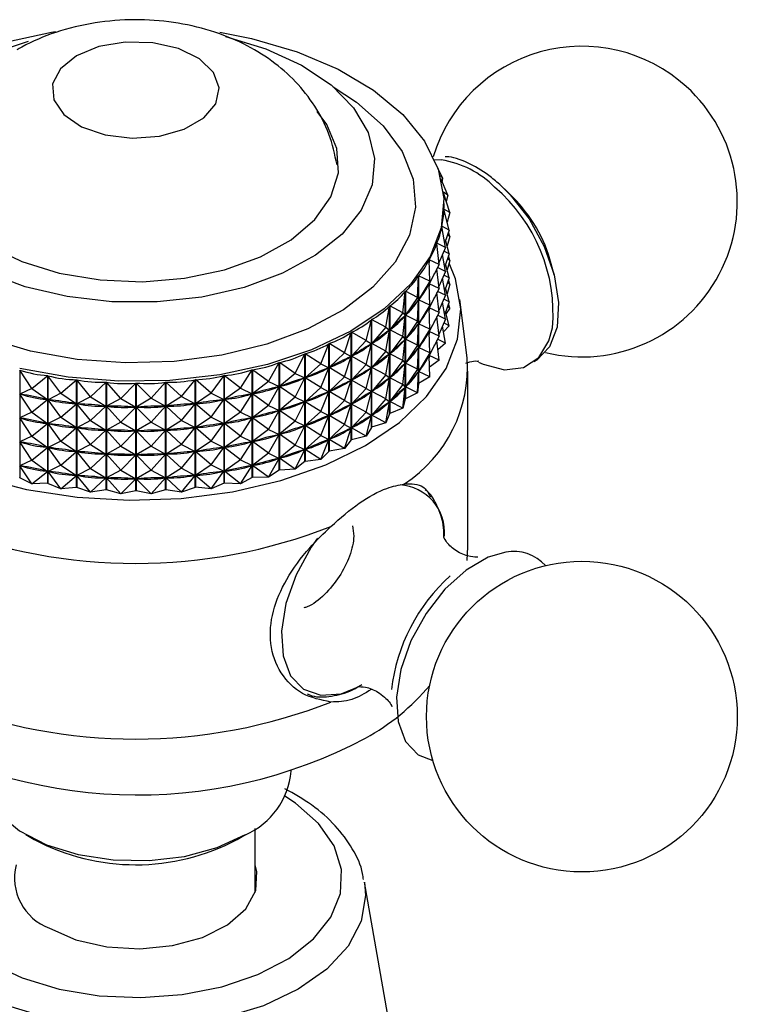
# Model space of a CAD drawing. Units: millimetres. Extents: x 3 to 2496, y 5 to 2495.
# Drawn here: x 424 to 454, y 2361 to 2402 of the extents above; entities that cross this region are included whole.
import ezdxf

# ---------------------------------------------------------------- set-up
doc = ezdxf.new("R2010")
doc.units = ezdxf.units.MM

msp = doc.modelspace()

# ---------------------------------------------------------------- linework, layer by layer
at = {"color": 7, "linetype": 'Continuous', "lineweight": 25}
for p, q in [((441.589, 2396.136), (441.282, 2396.146)), ((441.641, 2395.391), (441.446, 2395.798)), ((441.641, 2395.391), (441.544, 2395.487)), ((441.857, 2394.668), (441.575, 2395.368)), ((441.641, 2395.391), (441.622, 2395.252)), ((441.857, 2394.668), (441.678, 2394.794)), ((441.95, 2393.937), (441.682, 2394.757)), ((441.857, 2394.668), (441.799, 2394.399)), ((444.579, 2394.586), (444.233, 2394.926)), ((441.704, 2394.228), (441.704, 2394.316)), ((441.701, 2394.081), (441.701, 2394.073)), ((441.95, 2393.937), (441.701, 2394.081)), ((441.921, 2393.203), (441.701, 2394.074)), ((441.95, 2393.937), (441.836, 2393.54)), ((441.769, 2392.475), (441.611, 2393.357)), ((441.613, 2393.363), (441.613, 2393.349)), ((441.921, 2393.203), (441.613, 2393.363)), ((441.921, 2393.203), (441.732, 2392.683)), ((441.95, 2392.936), (441.836, 2392.54)), ((441.95, 2392.936), (441.846, 2392.997)), ((441.95, 2392.936), (441.89, 2393.119)), ((441.497, 2391.758), (441.403, 2392.647)), ((441.405, 2392.653), (441.405, 2392.625)), ((441.769, 2392.475), (441.405, 2392.653)), ((441.921, 2392.203), (441.772, 2392.793)), ((441.769, 2392.475), (441.488, 2391.835)), ((441.769, 2391.475), (441.642, 2392.185)), ((441.921, 2392.203), (441.7, 2392.317)), ((441.921, 2392.203), (441.732, 2391.682)), ((441.95, 2391.936), (441.89, 2392.119)), ((441.105, 2391.061), (441.076, 2391.953)), ((441.079, 2391.959), (441.079, 2391.852)), ((441.497, 2391.758), (441.079, 2391.959)), ((441.497, 2391.758), (441.083, 2390.957)), ((441.921, 2391.203), (441.772, 2391.792)), ((441.95, 2391.936), (441.836, 2391.539)), ((441.95, 2391.936), (441.846, 2391.996)), ((446.312, 2391.325), (446.19, 2391.795)), ((440.599, 2390.388), (440.635, 2391.28)), ((440.635, 2386.774), (440.635, 2391.28)), ((440.639, 2391.285), (440.639, 2386.78)), ((441.105, 2391.061), (440.639, 2391.285)), ((441.497, 2390.758), (441.409, 2391.588)), ((441.769, 2391.475), (441.435, 2391.638)), ((441.769, 2391.475), (441.488, 2390.835)), ((441.921, 2391.203), (441.7, 2391.317)), ((441.105, 2391.061), (440.643, 2390.283)), ((441.076, 2390.945), (441.061, 2390.921)), ((441.105, 2391.061), (441.076, 2390.945)), ((441.105, 2390.06), (441.076, 2390.945)), ((441.079, 2390.957), (441.079, 2390.852)), ((441.497, 2390.758), (441.083, 2390.957)), ((441.769, 2390.474), (441.642, 2391.185)), ((441.921, 2391.203), (441.732, 2390.682)), ((441.95, 2390.936), (441.836, 2390.539)), ((441.95, 2390.936), (441.846, 2390.996)), ((441.95, 2390.936), (441.89, 2391.118)), ((439.983, 2389.746), (440.083, 2390.634)), ((440.083, 2386.129), (440.083, 2390.634)), ((440.089, 2390.64), (440.089, 2386.134)), ((440.599, 2390.388), (440.089, 2390.64)), ((441.497, 2390.758), (441.083, 2389.956)), ((441.497, 2389.758), (441.409, 2390.588)), ((441.769, 2390.474), (441.435, 2390.638)), ((441.769, 2390.474), (441.488, 2389.834)), ((441.921, 2390.202), (441.772, 2390.792)), ((439.263, 2389.142), (439.427, 2390.023)), ((439.427, 2385.517), (439.427, 2390.023)), ((439.433, 2390.028), (439.433, 2385.522)), ((439.983, 2389.746), (439.433, 2390.028)), ((440.599, 2390.388), (440.093, 2389.637)), ((440.599, 2390.388), (440.635, 2390.272)), ((440.599, 2389.387), (440.635, 2390.272)), ((440.635, 2390.272), (440.615, 2390.249)), ((440.659, 2390.307), (440.643, 2390.283)), ((441.105, 2390.06), (440.643, 2390.283)), ((441.105, 2390.06), (440.643, 2389.283)), ((441.105, 2390.06), (441.076, 2389.945)), ((441.769, 2389.474), (441.642, 2390.185)), ((441.921, 2390.202), (441.7, 2390.317)), ((441.921, 2390.202), (441.732, 2389.682)), ((441.95, 2389.935), (441.89, 2390.118)), ((442.67, 2387.861), (442.37, 2390.298)), ((439.983, 2389.746), (439.437, 2389.025)), ((439.983, 2389.746), (440.083, 2389.626)), ((439.983, 2388.746), (440.083, 2389.626)), ((440.083, 2389.626), (440.059, 2389.605)), ((440.113, 2389.661), (440.093, 2389.637)), ((440.599, 2389.387), (440.093, 2389.637)), ((441.076, 2389.945), (441.061, 2389.92)), ((441.105, 2389.06), (441.076, 2389.945)), ((441.079, 2389.957), (441.079, 2389.852)), ((441.497, 2389.758), (441.083, 2389.956)), ((441.497, 2389.758), (441.083, 2388.956)), ((441.769, 2389.474), (441.435, 2389.638)), ((441.921, 2389.202), (441.772, 2389.792)), ((441.95, 2389.935), (441.793, 2389.708)), ((441.95, 2389.935), (441.846, 2389.996)), ((438.444, 2388.581), (438.671, 2389.451)), ((438.671, 2384.945), (438.671, 2389.451)), ((438.677, 2389.456), (438.677, 2384.95)), ((439.263, 2389.142), (438.677, 2389.456)), ((440.599, 2389.387), (440.093, 2388.637)), ((440.599, 2389.387), (440.635, 2389.271)), ((440.599, 2388.387), (440.635, 2389.271)), ((440.635, 2389.271), (440.615, 2389.248)), ((440.659, 2389.307), (440.643, 2389.283)), ((441.105, 2389.06), (440.643, 2389.283)), ((441.497, 2388.758), (441.409, 2389.588)), ((441.769, 2389.474), (441.488, 2388.834)), ((441.769, 2388.474), (441.642, 2389.184)), ((441.921, 2389.202), (441.686, 2388.939)), ((441.921, 2389.202), (441.7, 2389.317)), ((437.536, 2388.068), (437.822, 2388.923)), ((437.822, 2384.418), (437.822, 2388.923)), ((437.83, 2388.928), (437.83, 2384.422)), ((438.444, 2388.581), (437.83, 2388.928)), ((439.263, 2389.142), (438.683, 2388.453)), ((439.263, 2389.142), (439.425, 2389.015)), ((439.263, 2388.142), (439.425, 2389.015)), ((439.425, 2389.015), (439.398, 2388.994)), ((439.461, 2389.047), (439.437, 2389.025)), ((439.983, 2388.746), (439.437, 2389.025)), ((441.105, 2389.06), (440.643, 2388.283)), ((441.076, 2388.944), (441.061, 2388.92)), ((441.105, 2389.06), (441.076, 2388.944)), ((441.105, 2388.06), (441.076, 2388.944)), ((441.079, 2388.956), (441.079, 2388.851)), ((441.497, 2388.758), (441.083, 2388.956)), ((436.546, 2387.608), (436.89, 2388.446)), ((436.89, 2383.94), (436.89, 2388.446)), ((436.898, 2388.45), (436.898, 2383.944)), ((437.536, 2388.068), (436.898, 2388.45)), ((438.444, 2388.581), (437.835, 2387.925)), ((438.444, 2388.581), (438.669, 2388.443)), ((438.444, 2387.581), (438.669, 2388.443)), ((438.669, 2388.443), (438.638, 2388.424)), ((438.71, 2388.473), (438.683, 2388.453)), ((439.263, 2388.142), (438.683, 2388.453)), ((439.983, 2388.746), (439.437, 2388.025)), ((439.983, 2388.746), (440.083, 2388.626)), ((439.983, 2387.746), (440.083, 2388.626)), ((440.083, 2388.626), (440.059, 2388.604)), ((440.113, 2388.66), (440.093, 2388.637)), ((440.599, 2388.387), (440.093, 2388.637)), ((440.599, 2388.387), (440.093, 2387.637)), ((440.599, 2388.387), (440.635, 2388.271)), ((441.497, 2388.758), (441.083, 2387.956)), ((441.497, 2387.757), (441.409, 2388.588)), ((441.769, 2388.474), (441.435, 2388.638)), ((441.769, 2388.474), (441.451, 2388.189)), ((435.484, 2387.205), (435.882, 2388.022)), ((435.882, 2383.517), (435.882, 2388.022)), ((435.891, 2388.026), (435.891, 2383.52)), ((436.546, 2387.608), (435.891, 2388.026)), ((437.536, 2388.068), (436.904, 2387.446)), ((437.536, 2388.068), (437.82, 2387.916)), ((439.263, 2388.142), (438.683, 2387.452)), ((439.263, 2388.142), (439.425, 2388.015)), ((439.263, 2387.142), (439.425, 2388.015)), ((439.425, 2388.015), (439.398, 2387.994)), ((439.461, 2388.047), (439.437, 2388.025)), ((439.983, 2387.746), (439.437, 2388.025)), ((440.599, 2387.387), (440.635, 2388.271)), ((440.635, 2388.271), (440.615, 2388.248)), ((440.659, 2388.307), (440.643, 2388.283)), ((441.105, 2388.06), (440.643, 2388.283)), ((441.105, 2388.06), (440.643, 2387.282)), ((441.105, 2388.06), (441.076, 2387.944)), ((441.079, 2387.956), (441.079, 2387.851)), ((441.497, 2387.757), (441.083, 2387.956)), ((434.36, 2386.863), (434.808, 2387.657)), ((434.808, 2383.152), (434.808, 2387.657)), ((434.818, 2387.66), (434.818, 2383.155)), ((435.484, 2387.205), (434.818, 2387.66)), ((436.546, 2387.608), (435.897, 2387.022)), ((436.546, 2387.608), (436.887, 2387.438)), ((437.536, 2387.068), (437.82, 2387.916)), ((437.82, 2387.916), (437.786, 2387.899)), ((437.866, 2387.943), (437.835, 2387.925)), ((438.444, 2387.581), (437.835, 2387.925)), ((438.444, 2387.581), (437.835, 2386.924)), ((438.444, 2387.581), (438.669, 2387.443)), ((439.983, 2387.746), (439.437, 2387.025)), ((439.983, 2387.746), (440.083, 2387.626)), ((439.983, 2386.745), (440.083, 2387.626)), ((440.083, 2387.626), (440.059, 2387.604)), ((440.113, 2387.66), (440.093, 2387.637)), ((440.599, 2387.387), (440.093, 2387.637)), ((441.076, 2387.944), (441.061, 2387.92)), ((441.105, 2387.06), (441.076, 2387.944)), ((441.497, 2387.757), (441.092, 2387.462)), ((423.959, 2387.347), (423.959, 2382.841)), ((424.455, 2386.58), (423.959, 2387.347)), ((433.184, 2386.586), (433.678, 2387.353)), ((433.678, 2382.848), (433.678, 2387.353)), ((433.688, 2387.356), (433.688, 2382.85)), ((434.36, 2386.863), (433.688, 2387.356)), ((435.484, 2387.205), (434.824, 2386.656)), ((435.484, 2387.205), (435.879, 2387.015)), ((436.546, 2386.608), (436.887, 2387.438)), ((436.887, 2387.438), (436.851, 2387.423)), ((436.937, 2387.463), (436.904, 2387.446)), ((437.536, 2387.068), (436.904, 2387.446)), ((438.444, 2386.58), (438.669, 2387.443)), ((438.669, 2387.443), (438.638, 2387.424)), ((438.71, 2387.473), (438.683, 2387.452)), ((439.263, 2387.142), (438.683, 2387.452)), ((439.263, 2387.142), (438.683, 2386.452)), ((439.263, 2387.142), (439.425, 2387.014)), ((440.599, 2387.387), (440.093, 2386.637)), ((440.599, 2387.387), (440.635, 2387.271)), ((440.599, 2386.387), (440.635, 2387.271)), ((440.635, 2387.271), (440.615, 2387.248)), ((440.659, 2387.307), (440.643, 2387.282)), ((441.105, 2387.06), (440.643, 2387.282)), ((442.704, 2379.944), (442.704, 2387.293)), ((424.455, 2386.58), (425.125, 2387.111)), ((425.125, 2382.605), (425.125, 2387.111)), ((425.136, 2387.109), (425.136, 2382.603)), ((425.673, 2386.371), (425.136, 2387.109)), ((425.673, 2386.371), (426.336, 2386.939)), ((426.336, 2382.433), (426.336, 2386.939)), ((426.346, 2386.938), (426.346, 2382.432)), ((426.92, 2386.231), (426.346, 2386.938)), ((426.92, 2386.231), (427.569, 2386.836)), ((427.569, 2382.33), (427.569, 2386.836)), ((427.58, 2386.835), (427.58, 2382.329)), ((428.185, 2386.161), (427.58, 2386.835)), ((428.185, 2386.161), (428.814, 2386.801)), ((428.814, 2382.296), (428.814, 2386.801)), ((428.825, 2386.801), (428.825, 2382.296)), ((429.455, 2386.162), (428.825, 2386.801)), ((429.455, 2386.162), (430.059, 2386.837)), ((430.059, 2382.331), (430.059, 2386.837)), ((430.07, 2386.837), (430.07, 2382.332)), ((430.72, 2386.234), (430.07, 2386.837)), ((430.72, 2386.234), (431.293, 2386.941)), ((431.293, 2382.436), (431.293, 2386.941)), ((431.303, 2386.943), (431.303, 2382.437)), ((431.967, 2386.375), (431.303, 2386.943)), ((431.967, 2386.375), (432.503, 2387.114)), ((432.503, 2382.609), (432.503, 2387.114)), ((432.513, 2387.116), (432.513, 2382.61)), ((433.184, 2386.586), (432.513, 2387.116)), ((434.36, 2386.863), (433.694, 2386.351)), ((434.36, 2386.863), (434.804, 2386.65)), ((435.484, 2386.205), (435.879, 2387.015)), ((435.879, 2387.015), (435.84, 2387.002)), ((435.933, 2387.037), (435.897, 2387.022)), ((436.546, 2386.608), (435.897, 2387.022)), ((437.536, 2387.068), (436.904, 2386.446)), ((437.536, 2387.068), (437.82, 2386.916)), ((437.536, 2386.067), (437.82, 2386.916)), ((437.82, 2386.916), (437.786, 2386.898)), ((437.866, 2386.943), (437.835, 2386.924)), ((438.444, 2386.58), (437.835, 2386.924)), ((439.263, 2386.141), (439.425, 2387.014)), ((439.425, 2387.014), (439.398, 2386.994)), ((439.461, 2387.047), (439.437, 2387.025)), ((439.983, 2386.745), (439.437, 2387.025)), ((439.983, 2386.745), (439.437, 2386.025)), ((439.983, 2386.745), (440.083, 2386.626)), ((440.635, 2386.774), (440.599, 2386.387)), ((441.105, 2387.06), (440.639, 2386.78)), ((424.455, 2386.58), (423.963, 2386.34)), ((424.455, 2385.58), (423.963, 2386.34)), ((424.006, 2386.331), (423.963, 2386.34)), ((424.455, 2386.58), (425.12, 2386.106)), ((425.673, 2386.371), (425.14, 2386.102)), ((425.673, 2386.371), (426.33, 2385.934)), ((431.967, 2386.375), (431.309, 2385.937)), ((431.967, 2386.375), (432.498, 2386.107)), ((433.184, 2386.586), (432.519, 2386.111)), ((433.184, 2386.586), (433.674, 2386.347)), ((433.184, 2385.586), (433.674, 2386.347)), ((433.674, 2386.347), (433.632, 2386.338)), ((433.735, 2386.362), (433.694, 2386.351)), ((434.36, 2385.863), (433.694, 2386.351)), ((434.36, 2385.863), (434.804, 2386.65)), ((434.804, 2386.65), (434.764, 2386.639)), ((434.862, 2386.669), (434.824, 2386.656)), ((435.484, 2386.205), (434.824, 2386.656)), ((436.546, 2386.608), (435.897, 2386.022)), ((436.546, 2386.608), (436.887, 2386.438)), ((436.546, 2385.607), (436.887, 2386.438)), ((436.887, 2386.438), (436.851, 2386.423)), ((436.937, 2386.463), (436.904, 2386.446)), ((437.536, 2386.067), (436.904, 2386.446)), ((438.444, 2386.58), (437.835, 2385.924)), ((438.444, 2386.58), (438.669, 2386.442)), ((438.444, 2385.58), (438.669, 2386.442)), ((438.669, 2386.442), (438.638, 2386.424)), ((438.71, 2386.473), (438.683, 2386.452)), ((439.263, 2386.141), (438.683, 2386.452)), ((439.983, 2385.745), (440.083, 2386.626)), ((440.083, 2386.626), (440.059, 2386.604)), ((440.599, 2386.387), (440.089, 2386.134)), ((440.113, 2386.66), (440.093, 2386.637)), ((440.599, 2386.387), (440.093, 2386.637)), ((424.455, 2385.58), (425.12, 2386.106)), ((425.12, 2386.106), (425.077, 2386.114)), ((425.673, 2385.371), (425.14, 2386.102)), ((425.184, 2386.096), (425.14, 2386.102)), ((425.673, 2385.371), (426.33, 2385.934)), ((426.33, 2385.934), (426.287, 2385.94)), ((426.92, 2386.231), (426.351, 2385.931)), ((426.92, 2385.231), (426.351, 2385.931)), ((426.396, 2385.928), (426.351, 2385.931)), ((426.92, 2386.231), (427.564, 2385.83)), ((428.185, 2386.161), (427.585, 2385.829)), ((428.185, 2386.161), (428.809, 2385.796)), ((429.455, 2386.162), (428.831, 2385.796)), ((429.455, 2386.162), (430.054, 2385.831)), ((430.72, 2386.234), (430.076, 2385.832)), ((430.72, 2386.234), (431.288, 2385.935)), ((430.72, 2385.233), (431.288, 2385.935)), ((431.288, 2385.935), (431.243, 2385.931)), ((431.352, 2385.944), (431.309, 2385.937)), ((431.967, 2385.375), (431.309, 2385.937)), ((431.967, 2385.375), (432.498, 2386.107)), ((432.498, 2386.107), (432.455, 2386.101)), ((432.561, 2386.12), (432.519, 2386.111)), ((433.184, 2385.586), (432.519, 2386.111)), ((435.484, 2386.205), (434.824, 2385.656)), ((435.484, 2386.205), (435.879, 2386.015)), ((435.484, 2385.205), (435.879, 2386.015)), ((435.879, 2386.015), (435.84, 2386.002)), ((435.933, 2386.037), (435.897, 2386.022)), ((436.546, 2385.607), (435.897, 2386.022)), ((437.536, 2386.067), (436.904, 2385.446)), ((437.536, 2386.067), (437.82, 2385.915)), ((437.536, 2385.067), (437.82, 2385.915)), ((437.82, 2385.915), (437.786, 2385.898)), ((437.866, 2385.943), (437.835, 2385.924)), ((438.444, 2385.58), (437.835, 2385.924)), ((439.263, 2386.141), (438.683, 2385.452)), ((439.263, 2386.141), (439.425, 2386.014)), ((439.263, 2385.141), (439.425, 2386.014)), ((439.425, 2386.014), (439.398, 2385.994)), ((439.461, 2386.046), (439.437, 2386.025)), ((439.983, 2385.745), (439.437, 2386.025)), ((440.083, 2386.129), (439.983, 2385.745)), ((440.083, 2386.129), (440.089, 2386.134)), ((424.455, 2385.58), (423.963, 2385.339)), ((424.455, 2385.58), (425.12, 2385.106)), ((426.92, 2385.231), (427.564, 2385.83)), ((427.564, 2385.83), (427.519, 2385.834)), ((428.185, 2385.161), (427.585, 2385.829)), ((427.63, 2385.828), (427.585, 2385.829)), ((428.185, 2385.161), (428.809, 2385.796)), ((428.809, 2385.796), (428.764, 2385.797)), ((428.875, 2385.797), (428.831, 2385.796)), ((429.455, 2385.162), (428.831, 2385.796)), ((429.455, 2385.162), (430.054, 2385.831)), ((430.054, 2385.831), (430.01, 2385.829)), ((430.12, 2385.836), (430.076, 2385.832)), ((430.72, 2385.233), (430.076, 2385.832)), ((433.184, 2385.586), (432.519, 2385.111)), ((433.184, 2385.586), (433.674, 2385.346)), ((434.36, 2385.863), (433.694, 2385.351)), ((434.36, 2385.863), (434.804, 2385.65)), ((434.36, 2384.863), (434.804, 2385.65)), ((434.804, 2385.65), (434.764, 2385.639)), ((434.862, 2385.669), (434.824, 2385.656)), ((435.484, 2385.205), (434.824, 2385.656)), ((436.546, 2385.607), (435.897, 2385.021)), ((436.546, 2385.607), (436.887, 2385.438)), ((438.444, 2385.58), (437.835, 2384.924)), ((438.444, 2385.58), (438.669, 2385.442)), ((439.427, 2385.517), (439.263, 2385.141)), ((439.427, 2385.517), (439.433, 2385.522)), ((439.983, 2385.745), (439.433, 2385.522)), ((424.455, 2384.579), (423.963, 2385.339)), ((424.006, 2385.331), (423.963, 2385.339)), ((424.455, 2384.579), (425.12, 2385.106)), ((425.12, 2385.106), (425.077, 2385.114)), ((425.673, 2385.371), (425.14, 2385.102)), ((425.673, 2384.37), (425.14, 2385.102)), ((425.184, 2385.096), (425.14, 2385.102)), ((425.673, 2385.371), (426.33, 2384.934)), ((426.92, 2385.231), (426.351, 2384.931)), ((426.92, 2385.231), (427.564, 2384.83)), ((428.185, 2385.161), (427.585, 2384.829)), ((428.185, 2385.161), (428.809, 2384.795)), ((429.455, 2385.162), (428.831, 2384.795)), ((429.455, 2385.162), (430.054, 2384.83)), ((430.72, 2385.233), (430.076, 2384.832)), ((430.72, 2385.233), (431.288, 2384.935)), ((431.967, 2385.375), (431.309, 2384.937)), ((431.967, 2385.375), (432.498, 2385.107)), ((431.967, 2384.375), (432.498, 2385.107)), ((432.498, 2385.107), (432.455, 2385.101)), ((432.561, 2385.119), (432.519, 2385.111)), ((433.184, 2384.585), (432.519, 2385.111)), ((433.184, 2384.585), (433.674, 2385.346)), ((433.674, 2385.346), (433.632, 2385.338)), ((433.735, 2385.362), (433.694, 2385.351)), ((434.36, 2384.863), (433.694, 2385.351)), ((435.484, 2385.205), (434.824, 2384.655)), ((435.484, 2385.205), (435.879, 2385.015)), ((436.546, 2384.607), (436.887, 2385.438)), ((436.887, 2385.438), (436.851, 2385.423)), ((436.937, 2385.463), (436.904, 2385.446)), ((437.536, 2385.067), (436.904, 2385.446)), ((437.536, 2385.067), (436.904, 2384.445)), ((437.536, 2385.067), (437.82, 2384.915)), ((438.444, 2384.58), (438.669, 2385.442)), ((438.669, 2385.442), (438.638, 2385.423)), ((439.263, 2385.141), (438.677, 2384.95)), ((438.71, 2385.472), (438.683, 2385.452)), ((439.263, 2385.141), (438.683, 2385.452)), ((425.673, 2384.37), (426.33, 2384.934)), ((426.33, 2384.934), (426.287, 2384.94)), ((426.92, 2384.23), (426.351, 2384.931)), ((426.396, 2384.928), (426.351, 2384.931)), ((426.92, 2384.23), (427.564, 2384.83)), ((427.564, 2384.83), (427.519, 2384.834)), ((428.185, 2384.161), (427.585, 2384.829)), ((427.63, 2384.827), (427.585, 2384.829)), ((428.185, 2384.161), (428.809, 2384.795)), ((428.809, 2384.795), (428.764, 2384.797)), ((428.875, 2384.797), (428.831, 2384.795)), ((429.455, 2384.161), (428.831, 2384.795)), ((429.455, 2384.161), (430.054, 2384.83)), ((430.054, 2384.83), (430.01, 2384.829)), ((430.12, 2384.835), (430.076, 2384.832)), ((430.72, 2384.233), (430.076, 2384.832)), ((430.72, 2384.233), (431.288, 2384.935)), ((431.288, 2384.935), (431.243, 2384.931)), ((431.352, 2384.943), (431.309, 2384.937)), ((431.967, 2384.375), (431.309, 2384.937)), ((434.36, 2384.863), (433.694, 2384.351)), ((434.36, 2384.863), (434.804, 2384.649)), ((434.36, 2383.863), (434.804, 2384.649)), ((434.804, 2384.649), (434.764, 2384.639)), ((434.862, 2384.668), (434.824, 2384.655)), ((435.484, 2384.204), (434.824, 2384.655)), ((435.484, 2384.204), (435.879, 2385.015)), ((435.879, 2385.015), (435.84, 2385.001)), ((435.933, 2385.037), (435.897, 2385.021)), ((436.546, 2384.607), (435.897, 2385.021)), ((437.536, 2384.067), (437.82, 2384.915)), ((437.82, 2384.915), (437.786, 2384.898)), ((437.866, 2384.943), (437.835, 2384.924)), ((438.444, 2384.58), (437.835, 2384.924)), ((438.671, 2384.945), (438.444, 2384.58)), ((438.671, 2384.945), (438.677, 2384.95)), ((424.455, 2384.579), (423.963, 2384.339)), ((424.455, 2383.579), (423.963, 2384.339)), ((424.006, 2384.331), (423.963, 2384.339)), ((424.455, 2384.579), (425.12, 2384.105)), ((425.673, 2384.37), (425.14, 2384.102)), ((425.673, 2384.37), (426.33, 2383.933)), ((431.967, 2384.375), (431.309, 2383.937)), ((431.967, 2384.375), (432.498, 2384.107)), ((433.184, 2384.585), (432.519, 2384.11)), ((433.184, 2384.585), (433.674, 2384.346)), ((433.184, 2383.585), (433.674, 2384.346)), ((433.674, 2384.346), (433.632, 2384.337)), ((433.735, 2384.362), (433.694, 2384.351)), ((434.36, 2383.863), (433.694, 2384.351)), ((436.546, 2384.607), (435.897, 2384.021)), ((436.546, 2384.607), (436.887, 2384.438)), ((436.546, 2383.607), (436.887, 2384.438)), ((436.887, 2384.438), (436.851, 2384.422)), ((436.937, 2384.463), (436.904, 2384.445)), ((437.536, 2384.067), (436.904, 2384.445)), ((437.822, 2384.418), (437.536, 2384.067)), ((437.822, 2384.418), (437.83, 2384.422)), ((438.444, 2384.58), (437.83, 2384.422)), ((424.455, 2383.579), (425.12, 2384.105)), ((425.12, 2384.105), (425.077, 2384.114)), ((425.673, 2383.37), (425.14, 2384.102)), ((425.184, 2384.096), (425.14, 2384.102)), ((425.673, 2383.37), (426.33, 2383.933)), ((426.33, 2383.933), (426.287, 2383.939)), ((426.92, 2384.23), (426.351, 2383.931)), ((426.92, 2383.23), (426.351, 2383.931)), ((426.396, 2383.927), (426.351, 2383.931)), ((426.92, 2384.23), (427.564, 2383.83)), ((426.92, 2383.23), (427.564, 2383.83)), ((427.564, 2383.83), (427.519, 2383.833)), ((428.185, 2384.161), (427.585, 2383.828)), ((428.185, 2383.16), (427.585, 2383.828)), ((427.63, 2383.827), (427.585, 2383.828)), ((428.185, 2384.161), (428.809, 2383.795)), ((429.455, 2384.161), (428.831, 2383.795)), ((429.455, 2384.161), (430.054, 2383.83)), ((429.455, 2383.161), (430.054, 2383.83)), ((430.054, 2383.83), (430.01, 2383.829)), ((430.72, 2384.233), (430.076, 2383.831)), ((430.12, 2383.835), (430.076, 2383.831)), ((430.72, 2383.233), (430.076, 2383.831)), ((430.72, 2384.233), (431.288, 2383.934)), ((430.72, 2383.233), (431.288, 2383.934)), ((431.288, 2383.934), (431.243, 2383.931)), ((431.352, 2383.943), (431.309, 2383.937)), ((431.967, 2383.375), (431.309, 2383.937)), ((431.967, 2383.375), (432.498, 2384.107)), ((432.498, 2384.107), (432.455, 2384.101)), ((432.561, 2384.119), (432.519, 2384.11)), ((433.184, 2383.585), (432.519, 2384.11)), ((434.36, 2383.863), (433.694, 2383.35)), ((434.36, 2383.863), (434.804, 2383.649)), ((435.484, 2384.204), (434.824, 2383.655)), ((435.484, 2384.204), (435.879, 2384.014)), ((435.484, 2383.204), (435.879, 2384.014)), ((435.879, 2384.014), (435.84, 2384.001)), ((435.933, 2384.036), (435.897, 2384.021)), ((436.546, 2383.607), (435.897, 2384.021)), ((436.89, 2383.94), (436.546, 2383.607)), ((436.89, 2383.94), (436.898, 2383.944)), ((437.536, 2384.067), (436.898, 2383.944)), ((424.455, 2383.579), (423.963, 2383.339)), ((424.455, 2383.579), (425.12, 2383.105)), ((428.185, 2383.16), (428.809, 2383.795)), ((428.809, 2383.795), (428.764, 2383.796)), ((428.875, 2383.796), (428.831, 2383.795)), ((429.455, 2383.161), (428.831, 2383.795)), ((433.184, 2383.585), (432.519, 2383.11)), ((433.184, 2383.585), (433.674, 2383.346)), ((434.36, 2382.862), (434.804, 2383.649)), ((434.804, 2383.649), (434.764, 2383.638)), ((434.862, 2383.668), (434.824, 2383.655)), ((435.484, 2383.204), (434.824, 2383.655)), ((435.882, 2383.517), (435.484, 2383.204)), ((435.882, 2383.517), (435.891, 2383.52)), ((436.546, 2383.607), (435.891, 2383.52)), ((424.455, 2382.579), (423.963, 2383.339)), ((424.006, 2383.33), (423.963, 2383.339)), ((424.455, 2382.579), (425.12, 2383.105)), ((425.12, 2383.105), (425.077, 2383.114)), ((425.673, 2383.37), (425.14, 2383.101)), ((425.673, 2382.37), (425.14, 2383.101)), ((425.184, 2383.095), (425.14, 2383.101)), ((425.673, 2383.37), (426.33, 2382.933)), ((426.92, 2383.23), (426.351, 2382.931)), ((426.92, 2383.23), (427.564, 2382.829)), ((428.185, 2383.16), (427.585, 2382.828)), ((428.185, 2383.16), (428.809, 2382.795)), ((429.455, 2383.161), (428.831, 2382.795)), ((429.455, 2383.161), (430.054, 2382.83)), ((430.72, 2383.233), (430.076, 2382.831)), ((430.72, 2383.233), (431.288, 2382.934)), ((431.967, 2383.375), (431.309, 2382.937)), ((431.967, 2383.375), (432.498, 2383.107)), ((431.967, 2382.374), (432.498, 2383.107)), ((432.498, 2383.107), (432.455, 2383.1)), ((432.561, 2383.119), (432.519, 2383.11)), ((433.184, 2382.585), (432.519, 2383.11)), ((433.184, 2382.585), (433.674, 2383.346)), ((433.674, 2383.346), (433.632, 2383.337)), ((433.735, 2383.361), (433.694, 2383.35)), ((434.36, 2382.862), (433.694, 2383.35)), ((434.808, 2383.152), (434.36, 2382.862)), ((435.484, 2383.204), (434.818, 2383.155)), ((424.455, 2382.579), (423.959, 2382.841)), ((425.125, 2382.605), (424.455, 2382.579)), ((425.673, 2382.37), (425.136, 2382.603)), ((425.673, 2382.37), (426.33, 2382.933)), ((426.33, 2382.933), (426.287, 2382.939)), ((426.92, 2382.23), (426.351, 2382.931)), ((426.396, 2382.927), (426.351, 2382.931)), ((426.92, 2382.23), (427.564, 2382.829)), ((427.564, 2382.829), (427.519, 2382.833)), ((428.185, 2382.16), (427.585, 2382.828)), ((427.63, 2382.827), (427.585, 2382.828)), ((428.185, 2382.16), (428.809, 2382.795)), ((428.809, 2382.795), (428.764, 2382.796)), ((428.875, 2382.796), (428.831, 2382.795)), ((429.455, 2382.161), (428.831, 2382.795)), ((429.455, 2382.161), (430.054, 2382.83)), ((430.054, 2382.83), (430.01, 2382.829)), ((430.12, 2382.835), (430.076, 2382.831)), ((430.72, 2382.233), (430.076, 2382.831)), ((430.72, 2382.233), (431.288, 2382.934)), ((431.288, 2382.934), (431.243, 2382.93)), ((431.352, 2382.943), (431.309, 2382.937)), ((431.967, 2382.374), (431.309, 2382.937)), ((432.503, 2382.609), (431.967, 2382.374)), ((433.184, 2382.585), (432.513, 2382.61)), ((433.678, 2382.848), (433.184, 2382.585)), ((434.36, 2382.862), (433.688, 2382.85)), ((426.336, 2382.433), (425.673, 2382.37)), ((426.92, 2382.23), (426.346, 2382.432)), ((427.569, 2382.33), (426.92, 2382.23)), ((428.185, 2382.16), (427.58, 2382.329)), ((428.814, 2382.296), (428.185, 2382.16)), ((429.455, 2382.161), (428.825, 2382.296)), ((430.059, 2382.331), (429.455, 2382.161)), ((430.72, 2382.233), (430.07, 2382.332)), ((431.293, 2382.436), (430.72, 2382.233)), ((431.967, 2382.374), (431.303, 2382.437)), ((442.67, 2379.377), (442.704, 2379.944)), ((435.304, 2370.554), (435.304, 2370.598)), ((424.207, 2367.901), (424.561, 2367.697)), ((433.048, 2367.697), (433.401, 2367.901)), ((433.804, 2365.483), (433.804, 2368.157)), ((439.948, 2356.912), (438.378, 2365.918))]:
    msp.add_line(p, q, dxfattribs=at)
at = {"color": 7, "linetype": 'Continuous', "lineweight": 25, "flags": 128}
for points in [[(432.564, 2401.298), (434.25, 2400.79), (435.739, 2400.108), (436.977, 2399.275), (437.92, 2398.322), (438.533, 2397.283), (438.795, 2396.196), (438.696, 2395.1), (438.239, 2394.035), (437.441, 2393.039), (436.331, 2392.148), (434.949, 2391.394), (433.345, 2390.805), (431.577, 2390.402), (429.709, 2390.199), (427.807, 2390.204), (425.942, 2390.417), (424.181, 2390.83), (422.586, 2391.427)], [(423.295, 2401.049), (425.29, 2401.481), (425.458, 2401.508)], [(432.325, 2401.48), (433.654, 2401.216), (435.556, 2400.661), (437.273, 2399.933), (438.759, 2399.052), (439.974, 2398.041), (440.884, 2396.929), (441.464, 2395.746), (441.699, 2394.523), (441.583, 2393.295), (441.118, 2392.095), (440.316, 2390.955), (439.201, 2389.907), (437.803, 2388.979), (436.159, 2388.197), (434.314, 2387.582), (432.319, 2387.15), (430.228, 2386.914), (428.098, 2386.88), (425.988, 2387.048), (423.954, 2387.415)], [(423.437, 2400.82), (424.328, 2401.111)], [(426.329, 2400.497), (425.66, 2399.956), (425.331, 2399.318), (425.379, 2398.654), (425.798, 2398.034), (426.542, 2397.526), (427.532, 2397.186), (428.66, 2397.05), (429.803, 2397.132), (430.838, 2397.424), (431.653, 2397.894), (432.159, 2398.492), (432.301, 2399.152), (432.065, 2399.803), (431.475, 2400.374), (430.596, 2400.804), (429.523, 2401.046), (428.371, 2401.073), (427.267, 2400.883), (426.329, 2400.497)], [(425.608, 2391.402), (427.316, 2391.117), (429.088, 2391.044), (430.848, 2391.186), (432.519, 2391.535), (434.028, 2392.077), (435.308, 2392.789), (436.303, 2393.639), (436.972, 2394.589), (437.283, 2395.599), (437.223, 2396.624), (436.796, 2397.62), (436.392, 2398.161)], [(420.851, 2397.68), (420.637, 2397.308), (420.326, 2396.298), (420.385, 2395.273), (420.813, 2394.277), (421.589, 2393.354), (422.681, 2392.545), (424.041, 2391.885), (425.608, 2391.402)], [(444.035, 2395.113), (444.47, 2394.682), (445.259, 2393.668), (445.889, 2392.52), (446.312, 2391.325), (446.497, 2390.171), (446.431, 2389.143), (446.118, 2388.317), (445.582, 2387.756), (445.457, 2387.683)], [(415.687, 2391.816), (415.537, 2391.468), (415.229, 2390.217), (415.273, 2388.954), (415.668, 2387.711), (416.402, 2386.521), (417.458, 2385.414), (418.808, 2384.419), (420.417, 2383.563), (422.243, 2382.866), (424.239, 2382.347), (426.353, 2382.02), (428.53, 2381.893), (430.715, 2381.97), (432.85, 2382.247), (434.881, 2382.719), (436.754, 2383.373), (438.421, 2384.191)], [(438.421, 2384.191), (439.839, 2385.154), (440.971, 2386.235), (441.789, 2387.407), (442.269, 2388.64), (442.402, 2389.901), (442.182, 2391.158), (441.918, 2391.824)], [(443.148, 2387.677), (443.341, 2387.589), (444.235, 2387.359), (445.03, 2387.454), (445.665, 2387.867), (446.095, 2388.569), (446.24, 2389.107)], [(434.818, 2383.155), (434.817, 2383.154), (434.815, 2383.154), (434.814, 2383.153), (434.813, 2383.153), (434.812, 2383.153), (434.811, 2383.152), (434.809, 2383.152), (434.808, 2383.152)], [(423.959, 2382.841), (423.958, 2382.841), (423.957, 2382.842), (423.955, 2382.842), (423.954, 2382.842), (423.953, 2382.843), (423.952, 2382.843), (423.95, 2382.843), (423.949, 2382.843)], [(425.136, 2382.603), (425.134, 2382.604), (425.133, 2382.604), (425.132, 2382.604), (425.13, 2382.604), (425.129, 2382.604), (425.128, 2382.605), (425.127, 2382.605), (425.125, 2382.605)], [(432.513, 2382.61), (432.512, 2382.61), (432.51, 2382.61), (432.509, 2382.61), (432.508, 2382.609), (432.507, 2382.609), (432.505, 2382.609), (432.504, 2382.609), (432.503, 2382.609)], [(433.688, 2382.85), (433.687, 2382.85), (433.686, 2382.85), (433.684, 2382.849), (433.683, 2382.849), (433.682, 2382.849), (433.681, 2382.848), (433.679, 2382.848), (433.678, 2382.848)], [(426.346, 2382.432), (426.345, 2382.432), (426.344, 2382.433), (426.342, 2382.433), (426.341, 2382.433), (426.34, 2382.433), (426.338, 2382.433), (426.337, 2382.433), (426.336, 2382.433)], [(427.58, 2382.329), (427.579, 2382.33), (427.577, 2382.33), (427.576, 2382.33), (427.575, 2382.33), (427.573, 2382.33), (427.572, 2382.33), (427.571, 2382.33), (427.569, 2382.33)], [(428.825, 2382.296), (428.824, 2382.296), (428.823, 2382.296), (428.821, 2382.296), (428.82, 2382.296), (428.818, 2382.296), (428.817, 2382.296), (428.816, 2382.296), (428.814, 2382.296)], [(430.07, 2382.332), (430.069, 2382.332), (430.067, 2382.332), (430.066, 2382.332), (430.065, 2382.332), (430.063, 2382.331), (430.062, 2382.331), (430.061, 2382.331), (430.059, 2382.331)], [(431.303, 2382.437), (431.302, 2382.437), (431.301, 2382.437), (431.299, 2382.437), (431.298, 2382.436), (431.297, 2382.436), (431.295, 2382.436), (431.294, 2382.436), (431.293, 2382.436)], [(422.304, 2370.554), (422.307, 2370.445), (422.526, 2369.583), (423.083, 2368.773), (423.949, 2368.06), (425.076, 2367.48), (426.404, 2367.067), (427.862, 2366.841), (429.371, 2366.816), (430.849, 2366.992), (432.217, 2367.36), (433.401, 2367.901)], [(425.198, 2363.981), (426.305, 2363.497), (427.597, 2363.203), (428.978, 2363.121), (430.347, 2363.257), (431.601, 2363.601), (432.648, 2364.128), (433.41, 2364.799), (433.83, 2365.563), (433.878, 2366.364), (433.804, 2366.643)]]:
    msp.add_lwpolyline(points, dxfattribs=at)
at = {"color": 8, "linetype": 'Continuous', "lineweight": 25, "flags": 128}
for points in [[(437.073, 2399.195), (438.046, 2398.56), (439.156, 2397.571), (439.951, 2396.485), (440.407, 2395.336), (440.511, 2394.159), (440.259, 2392.989), (439.659, 2391.862), (438.73, 2390.812), (437.498, 2389.872), (436.003, 2389.069), (434.289, 2388.429), (432.408, 2387.97), (430.417, 2387.706), (428.378, 2387.646), (426.352, 2387.792), (424.4, 2388.138), (422.582, 2388.675)], [(436.411, 2380.311), (436.147, 2379.932), (435.514, 2378.779), (435.089, 2377.578), (434.902, 2376.417), (434.969, 2375.384), (435.284, 2374.554), (435.823, 2373.99), (436.547, 2373.732), (437.402, 2373.801), (438.184, 2374.112)], [(444.283, 2379.726), (443.557, 2379.515), (442.631, 2378.977), (441.74, 2378.171), (440.951, 2377.156), (440.321, 2376.009), (439.898, 2374.814), (439.713, 2373.66), (439.779, 2372.632), (440.092, 2371.806), (440.628, 2371.245), (441.237, 2371.005)], [(422.701, 2362.54), (424.054, 2361.903), (425.602, 2361.436), (427.282, 2361.158), (429.023, 2361.082), (430.755, 2361.209), (432.408, 2361.535), (433.913, 2362.047), (435.209, 2362.723), (436.243, 2363.535), (436.972, 2364.452), (437.367, 2365.434), (437.411, 2366.442), (437.103, 2367.434), (436.455, 2368.37), (435.494, 2369.212), (435.045, 2369.506)], [(438.378, 2365.918), (438.426, 2365.361), (438.241, 2364.278), (437.694, 2363.236), (436.805, 2362.275), (435.608, 2361.434), (434.15, 2360.743), (432.486, 2360.229), (430.681, 2359.913), (428.804, 2359.807), (426.927, 2359.913), (425.122, 2360.229), (423.459, 2360.743), (422.001, 2361.434)]]:
    msp.add_lwpolyline(points, dxfattribs=at)
at = {"color": 7, "linetype": 'Continuous', "lineweight": 25}
msp.add_circle((447.472, 2372.842), 6.5, dxfattribs=at)
for centre, radius, start, end in [((447.472, 2394.395), 6.5, 47.8536, 163.1905), ((447.472, 2394.395), 6.5, 256.4121, 47.8536), ((440.237, 2390.219), 6.158, 14.831, 45.1636), ((436.852, 2387.454), 5.832, 303.2892, 3.9954), ((435.442, 2390.684), 6.5, 323.0217, 323.0844), ((428.804, 2401.554), 22.303, 248.5222, 291.4778), ((444.618, 2377.986), 1.772, 41.5222, 100.8982), ((447.102, 2373.07), 7.652, 132.2336, 173.2407), ((433.944, 2380.136), 9.336, 298.6568, 320.0775), ((428.804, 2394.205), 22.303, 248.5222, 291.4778), ((428.879, 2389.886), 20.322, 237.7694, 298.0034), ((432.141, 2370.814), 3.174, 293.3754, 355.3044), ((428.804, 2375.698), 9.057, 242.0611, 297.9336), ((426.002, 2366.098), 2.265, 166.0737, 249.1969)]:
    msp.add_arc(centre, radius, start, end, dxfattribs=at)
at = {"color": 8, "linetype": 'Continuous', "lineweight": 25}
for centre, radius, start, end in [((440.997, 2392.225), 3.956, 44.4855, 81.3837), ((439.328, 2389.709), 6.938, 355.0251, 49.6638), ((439.738, 2380.557), 1.989, 355.2723, 86.2617)]:
    msp.add_arc(centre, radius, start, end, dxfattribs=at)
at = {"color": 7, "linetype": 'Continuous', "lineweight": 25}
for centre, major_axis, ratio, start_param, end_param in [((428.804, 2418.798), (-12.598, 25.463), 0.109068, 3.33603, 3.358577), ((428.804, 2418.798), (-12.355, 26.125), 0.142071, 3.31423, 3.410062), ((428.804, 2418.798), (-12.04, 26.765), 0.173067, 3.293004, 3.388836), ((428.804, 2418.798), (-11.652, 27.381), 0.202135, 3.272488, 3.36832), ((428.804, 2418.798), (-11.192, 27.97), 0.229328, 3.252801, 3.348633), ((428.804, 2418.798), (-10.659, 28.531), 0.254674, 3.234049, 3.329881), ((428.804, 2417.798), (-11.652, 27.381), 0.202135, 3.276378, 3.337455), ((428.804, 2368.69), (12.889, 23.023), 0.022991, 0.276218, 0.36427), ((428.804, 2417.798), (-11.192, 27.97), 0.229328, 3.256691, 3.344743), ((428.804, 2418.798), (-10.053, 29.06), 0.278181, 3.216324, 3.312156), ((428.804, 2418.798), (-9.374, 29.556), 0.299835, 3.199699, 3.295531), ((428.804, 2368.69), (12.814, 22.293), 0.066712, 0.298383, 0.386435), ((428.804, 2417.798), (-10.659, 28.531), 0.254674, 3.237939, 3.325991), ((428.804, 2416.798), (-11.652, 27.381), 0.202135, 3.276378, 3.337455), ((428.804, 2368.69), (12.666, 21.557), 0.113418, 0.319909, 0.407961), ((428.804, 2417.798), (-10.053, 29.06), 0.278181, 3.220214, 3.308266), ((428.804, 2367.689), (12.889, 23.023), 0.022991, 0.276218, 0.36427), ((428.804, 2416.798), (-11.192, 27.97), 0.229328, 3.256691, 3.344743), ((428.804, 2418.798), (-8.625, 30.015), 0.319604, 3.184225, 3.280057), ((428.804, 2367.689), (12.814, 22.293), 0.066712, 0.298383, 0.386435), ((428.804, 2416.798), (-10.659, 28.531), 0.254674, 3.237939, 3.325991), ((428.804, 2415.797), (-11.652, 27.381), 0.202135, 3.276378, 3.337455), ((428.804, 2418.798), (-7.806, 30.435), 0.337438, 3.169929, 3.265762), ((428.804, 2368.69), (12.443, 20.82), 0.163404, 0.340368, 0.42842), ((428.804, 2417.798), (-9.374, 29.556), 0.299835, 3.203589, 3.291641), ((428.804, 2366.689), (12.889, 23.023), 0.022991, 0.276218, 0.36427), ((428.804, 2415.797), (-11.192, 27.97), 0.229328, 3.256691, 3.344743), ((428.804, 2418.798), (-6.922, 30.813), 0.353278, 3.156808, 3.25264), ((428.804, 2368.69), (12.141, 20.09), 0.217003, 0.359174, 0.447226), ((428.804, 2417.798), (-8.625, 30.015), 0.319604, 3.188115, 3.276167), ((428.804, 2367.689), (12.666, 21.557), 0.113418, 0.319909, 0.407961), ((428.804, 2416.798), (-10.053, 29.06), 0.278181, 3.220214, 3.308266), ((428.804, 2414.797), (-11.652, 27.381), 0.202135, 3.276378, 3.337455), ((428.804, 2418.798), (-5.977, 31.145), 0.367054, 3.144821, 3.240653), ((428.804, 2367.689), (12.443, 20.82), 0.163404, 0.340368, 0.42842), ((428.804, 2416.798), (-9.374, 29.556), 0.299835, 3.203589, 3.291641), ((428.804, 2366.689), (12.814, 22.293), 0.066712, 0.298383, 0.386435), ((428.804, 2415.797), (-10.659, 28.531), 0.254674, 3.237939, 3.325991), ((428.804, 2418.798), (-4.976, 31.429), 0.378691, 3.133892, 3.229724), ((428.804, 2368.69), (11.752, 19.375), 0.274577, 0.37549, 0.463542), ((428.804, 2417.798), (-7.806, 30.435), 0.337438, 3.173819, 3.261872), ((428.804, 2366.689), (12.666, 21.557), 0.113418, 0.319909, 0.407961), ((428.804, 2415.797), (-10.053, 29.06), 0.278181, 3.220214, 3.308266), ((428.804, 2365.689), (12.889, 23.023), 0.022991, 0.276218, 0.36427), ((428.804, 2414.797), (-11.192, 27.97), 0.229328, 3.256691, 3.344743), ((428.804, 2418.798), (3.9, 31.665), 0.388322, 3.063687, 3.159519), ((428.804, 2418.798), (-3.927, 31.66), 0.388116, 3.123904, 3.219736), ((428.804, 2368.69), (11.263, 18.689), 0.33648, 0.388051, 0.476104), ((428.804, 2417.798), (-6.922, 30.813), 0.353278, 3.160698, 3.24875), ((428.804, 2367.689), (12.141, 20.09), 0.217003, 0.359174, 0.447226), ((428.804, 2416.798), (-8.625, 30.015), 0.319604, 3.188115, 3.276167), ((428.804, 2365.689), (12.814, 22.293), 0.066712, 0.298383, 0.386435), ((428.804, 2414.797), (-10.659, 28.531), 0.254674, 3.237939, 3.325991), ((428.804, 2418.798), (2.811, 31.841), 0.395408, 3.072875, 3.168707), ((428.804, 2418.798), (1.693, 31.959), 0.400156, 3.081477, 3.177309), ((428.804, 2418.798), (0.557, 32.018), 0.402526, 3.089718, 3.18555), ((428.804, 2418.798), (-0.585, 32.017), 0.402496, 3.097838, 3.19367), ((428.804, 2418.798), (-1.721, 31.956), 0.400067, 3.106085, 3.201917), ((428.804, 2418.798), (-2.838, 31.837), 0.39526, 3.114699, 3.210532), ((428.804, 2368.69), (10.654, 18.05), 0.402999, 0.394847, 0.482899), ((428.804, 2417.798), (-5.977, 31.145), 0.367054, 3.148711, 3.236763), ((428.804, 2367.689), (11.752, 19.375), 0.274577, 0.37549, 0.463542), ((428.804, 2416.798), (-7.806, 30.435), 0.337438, 3.173819, 3.261872), ((428.804, 2366.689), (12.443, 20.82), 0.163404, 0.340368, 0.42842), ((428.804, 2415.797), (-9.374, 29.556), 0.299835, 3.203589, 3.291641), ((428.804, 2368.69), (-8.842, 17.039), 0.551271, 5.821073, 5.909125), ((428.804, 2417.798), (3.9, 31.665), 0.388322, 3.067577, 3.155629), ((428.804, 2368.69), (8.872, 17.047), 0.549363, 0.37478, 0.462832), ((428.804, 2417.798), (-3.927, 31.66), 0.388116, 3.127794, 3.215846), ((428.804, 2368.69), (9.882, 17.487), 0.474172, 0.39247, 0.480523), ((428.804, 2417.798), (-4.976, 31.429), 0.378691, 3.137782, 3.225834), ((428.804, 2367.689), (11.263, 18.689), 0.33648, 0.388051, 0.476104), ((428.804, 2416.798), (-6.922, 30.813), 0.353278, 3.160698, 3.24875), ((428.804, 2366.689), (12.141, 20.09), 0.217003, 0.359174, 0.447226), ((428.804, 2415.797), (-8.625, 30.015), 0.319604, 3.188115, 3.276167), ((428.804, 2365.689), (12.666, 21.557), 0.113418, 0.319909, 0.407961), ((428.804, 2414.797), (-10.053, 29.06), 0.278181, 3.220214, 3.308266), ((428.804, 2368.69), (-7.421, 16.801), 0.628031, 5.866664, 5.954717), ((428.804, 2417.798), (2.811, 31.841), 0.395408, 3.076765, 3.164817), ((428.804, 2368.69), (-5.275, 16.842), 0.698986, 5.961704, 6.049756), ((428.804, 2417.798), (1.693, 31.959), 0.400156, 3.085367, 3.17342), ((428.804, 2368.69), (5.341, 16.837), 0.697403, 0.236638, 0.32469), ((428.804, 2417.798), (-1.721, 31.956), 0.400067, 3.109975, 3.198027), ((428.804, 2368.69), (7.464, 16.804), 0.626144, 0.330087, 0.418139), ((428.804, 2417.798), (-2.838, 31.837), 0.39526, 3.118589, 3.206642), ((428.804, 2367.689), (10.654, 18.05), 0.402999, 0.394847, 0.482899), ((428.804, 2416.798), (-5.977, 31.145), 0.367054, 3.148711, 3.236763), ((428.804, 2366.689), (11.752, 19.375), 0.274577, 0.37549, 0.463542), ((428.804, 2415.797), (-7.806, 30.435), 0.337438, 3.173819, 3.261872), ((428.804, 2365.689), (12.443, 20.82), 0.163404, 0.340368, 0.42842), ((428.804, 2414.797), (-9.374, 29.556), 0.299835, 3.203589, 3.291641), ((428.804, 2368.69), (-1.975, 17.079), 0.746401, 6.132607, 6.220659), ((428.804, 2417.798), (0.557, 32.018), 0.402526, 3.093608, 3.18166), ((428.804, 2368.69), (2.071, 17.074), 0.745721, 0.067704, 0.155756), ((428.804, 2417.798), (-0.585, 32.017), 0.402496, 3.101728, 3.18978), ((428.804, 2367.689), (9.882, 17.487), 0.474172, 0.39247, 0.480523), ((428.804, 2416.798), (-4.976, 31.429), 0.378691, 3.137782, 3.225834), ((428.804, 2367.689), (-8.842, 17.039), 0.551271, 5.821073, 5.909125), ((428.804, 2416.798), (3.9, 31.665), 0.388322, 3.067577, 3.155629), ((428.804, 2367.689), (-7.421, 16.801), 0.628031, 5.866664, 5.954717), ((428.804, 2416.798), (2.811, 31.841), 0.395408, 3.076765, 3.164817), ((428.804, 2367.689), (7.464, 16.804), 0.626144, 0.330087, 0.418139), ((428.804, 2416.798), (-2.838, 31.837), 0.39526, 3.118589, 3.206642), ((428.804, 2367.689), (8.872, 17.047), 0.549363, 0.37478, 0.462832), ((428.804, 2416.798), (-3.927, 31.66), 0.388116, 3.127794, 3.215846), ((428.804, 2366.689), (11.263, 18.689), 0.33648, 0.388051, 0.476104), ((428.804, 2415.797), (-6.922, 30.813), 0.353278, 3.160698, 3.24875), ((428.804, 2365.689), (12.141, 20.09), 0.217003, 0.359174, 0.447226), ((428.804, 2414.797), (-8.625, 30.015), 0.319604, 3.188115, 3.276167), ((428.804, 2367.689), (-5.275, 16.842), 0.698986, 5.961704, 6.049756), ((428.804, 2416.798), (1.693, 31.959), 0.400156, 3.085367, 3.17342), ((428.804, 2367.689), (-1.975, 17.079), 0.746401, 6.132607, 6.220659), ((428.804, 2416.798), (0.557, 32.018), 0.402526, 3.093608, 3.18166), ((428.804, 2367.689), (2.071, 17.074), 0.745721, 0.067704, 0.155756), ((428.804, 2416.798), (-0.585, 32.017), 0.402496, 3.101728, 3.18978), ((428.804, 2367.689), (5.341, 16.837), 0.697403, 0.236638, 0.32469), ((428.804, 2416.798), (-1.721, 31.956), 0.400067, 3.109975, 3.198027), ((428.804, 2366.689), (10.654, 18.05), 0.402999, 0.394847, 0.482899), ((428.804, 2415.797), (-5.977, 31.145), 0.367054, 3.148711, 3.236763), ((428.804, 2365.689), (11.752, 19.375), 0.274577, 0.37549, 0.463542), ((428.804, 2414.797), (-7.806, 30.435), 0.337438, 3.173819, 3.261872), ((428.804, 2366.689), (-8.842, 17.039), 0.551271, 5.821073, 5.909125), ((428.804, 2415.797), (3.9, 31.665), 0.388322, 3.067577, 3.155629), ((428.804, 2366.689), (8.872, 17.047), 0.549363, 0.37478, 0.462832), ((428.804, 2415.797), (-3.927, 31.66), 0.388116, 3.127794, 3.215846), ((428.804, 2366.689), (9.882, 17.487), 0.474172, 0.39247, 0.480523), ((428.804, 2415.797), (-4.976, 31.429), 0.378691, 3.137782, 3.225834), ((428.804, 2365.689), (11.263, 18.689), 0.33648, 0.388051, 0.476104), ((428.804, 2414.797), (-6.922, 30.813), 0.353278, 3.160698, 3.24875), ((428.804, 2366.689), (-7.421, 16.801), 0.628031, 5.866664, 5.954717), ((428.804, 2415.797), (2.811, 31.841), 0.395408, 3.076765, 3.164817), ((428.804, 2366.689), (-5.275, 16.842), 0.698986, 5.961704, 6.049756), ((428.804, 2415.797), (1.693, 31.959), 0.400156, 3.085367, 3.17342), ((428.804, 2366.689), (-1.975, 17.079), 0.746401, 6.132607, 6.220659), ((428.804, 2415.797), (0.557, 32.018), 0.402526, 3.093608, 3.18166), ((428.804, 2366.689), (2.071, 17.074), 0.745721, 0.067704, 0.155756), ((428.804, 2415.797), (-0.585, 32.017), 0.402496, 3.101728, 3.18978), ((428.804, 2366.689), (5.341, 16.837), 0.697403, 0.236638, 0.32469), ((428.804, 2415.797), (-1.721, 31.956), 0.400067, 3.109975, 3.198027), ((428.804, 2366.689), (7.464, 16.804), 0.626144, 0.330087, 0.418139), ((428.804, 2415.797), (-2.838, 31.837), 0.39526, 3.118589, 3.206642), ((428.804, 2365.689), (10.654, 18.05), 0.402999, 0.394847, 0.482899), ((428.804, 2414.797), (-5.977, 31.145), 0.367054, 3.148711, 3.236763), ((428.804, 2365.689), (9.882, 17.487), 0.474172, 0.39247, 0.480523), ((428.804, 2414.797), (-4.976, 31.429), 0.378691, 3.137782, 3.225834), ((428.804, 2365.689), (-8.842, 17.039), 0.551271, 5.821073, 5.909125), ((428.804, 2414.797), (3.9, 31.665), 0.388322, 3.067577, 3.155629), ((428.804, 2365.689), (-7.421, 16.801), 0.628031, 5.866664, 5.954717), ((428.804, 2414.797), (2.811, 31.841), 0.395408, 3.076765, 3.164817), ((428.804, 2365.689), (7.464, 16.804), 0.626144, 0.330087, 0.418139), ((428.804, 2414.797), (-2.838, 31.837), 0.39526, 3.118589, 3.206642), ((428.804, 2365.689), (8.872, 17.047), 0.549363, 0.37478, 0.462832), ((428.804, 2414.797), (-3.927, 31.66), 0.388116, 3.127794, 3.215846), ((428.804, 2365.689), (-5.275, 16.842), 0.698986, 5.961704, 6.049756), ((428.804, 2414.797), (1.693, 31.959), 0.400156, 3.085367, 3.17342), ((428.804, 2365.689), (-1.975, 17.079), 0.746401, 6.132607, 6.220659), ((428.804, 2414.797), (0.557, 32.018), 0.402526, 3.093608, 3.18166), ((428.804, 2365.689), (2.071, 17.074), 0.745721, 0.067704, 0.155756), ((428.804, 2414.797), (-0.585, 32.017), 0.402496, 3.101728, 3.18978), ((428.804, 2365.689), (5.341, 16.837), 0.697403, 0.236638, 0.32469), ((428.804, 2414.797), (-1.721, 31.956), 0.400067, 3.109975, 3.198027)]:
    msp.add_ellipse(centre, major_axis=major_axis, ratio=ratio, start_param=start_param, end_param=end_param, dxfattribs=at)
for points, knots in [([(437.229, 2395.934), (437.134, 2396.37), (436.945, 2397.236), (436.327, 2398.411), (435.515, 2399.443), (434.505, 2400.32), (433.308, 2401.041), (431.927, 2401.588), (430.39, 2401.932), (428.753, 2402.047), (427.078, 2401.915), (425.482, 2401.529), (424.416, 2401.076), (423.901, 2400.785), (423.83, 2400.745)], [0, 0, 0, 0, 0.081894, 0.162381, 0.242346, 0.32387, 0.409036, 0.49925, 0.593987, 0.690757, 0.789292, 0.890974, 0.984834, 1, 1, 1, 1]), ([(444.032, 2395.116), (443.882, 2395.245), (443.443, 2395.621), (442.687, 2396.039), (442.057, 2396.288), (441.77, 2396.267), (441.755, 2396.266)], [0, 0, 0, 0, 0.202457, 0.589897, 0.979534, 1, 1, 1, 1]), ([(442.623, 2387.632), (442.732, 2387.669), (442.978, 2387.753), (443.181, 2387.708), (443.135, 2387.722), (443.128, 2387.725)], [0, 0, 0, 0, 0.400646, 0.896945, 1, 1, 1, 1]), ([(440.053, 2382.579), (440.338, 2382.587), (440.816, 2382.6), (441.049, 2382.198), (441.143, 2382.037)], [0, 0, 0, 0, 0.597557, 1, 1, 1, 1]), ([(436.97, 2380.8), (437.368, 2381.147), (438.162, 2381.841), (439.247, 2382.424), (439.812, 2382.533), (440.053, 2382.579)], [0, 0, 0, 0, 0.3650231, 0.7303775, 1, 1, 1, 1]), ([(441.695, 2380.344), (441.696, 2380.48), (441.699, 2380.982), (441.435, 2381.646), (441.151, 2382.186), (440.926, 2382.326), (440.919, 2382.331)], [0, 0, 0, 0, 0.164455, 0.604307, 0.987969, 1, 1, 1, 1]), ([(436.97, 2373.451), (436.559, 2373.535), (435.737, 2373.703), (434.819, 2374.617), (434.371, 2375.844), (434.485, 2377.235), (435.083, 2378.619), (435.969, 2379.837), (436.667, 2380.508), (436.97, 2380.8)], [0, 0, 0, 0, 0.152811, 0.305552, 0.458106, 0.601643, 0.741339, 0.887817, 1, 1, 1, 1]), ([(437.869, 2380.825), (437.897, 2380.688), (437.971, 2380.335), (437.783, 2379.56), (437.354, 2378.681), (436.721, 2377.934), (436.174, 2377.479), (435.887, 2377.405), (435.84, 2377.393)], [0, 0, 0, 0, 0.131583, 0.338564, 0.545546, 0.752527, 0.959508, 1, 1, 1, 1]), ([(443.124, 2379.517), (443.116, 2379.515), (443.096, 2379.509), (442.674, 2379.534), (442.137, 2379.798), (441.773, 2380.154), (441.676, 2380.396), (441.686, 2380.351), (441.688, 2380.343)], [0, 0, 0, 0, 0.134517, 0.330936, 0.560323, 0.782883, 0.960149, 1, 1, 1, 1]), ([(435.976, 2373.8), (436.042, 2373.77), (436.348, 2373.63), (437.006, 2373.681), (437.716, 2373.843), (438.136, 2374.107), (438.268, 2374.19)], [0, 0, 0, 0, 0.098912, 0.459361, 0.830616, 1, 1, 1, 1]), ([(438.657, 2373.978), (438.388, 2373.813), (437.83, 2373.472), (437.263, 2373.458), (436.97, 2373.451)], [0, 0, 0, 0, 0.483427, 1, 1, 1, 1]), ([(438.096, 2374.099), (438.091, 2374.099), (438.077, 2374.097), (438.434, 2374.098), (438.984, 2373.889), (439.431, 2373.457), (439.497, 2373.314), (439.524, 2373.256)], [0, 0, 0, 0, 0.101941, 0.303836, 0.537638, 0.810969, 1, 1, 1, 1]), ([(438.33, 2366.02), (438.322, 2366.104), (438.277, 2366.555), (437.891, 2367.332), (437.186, 2368.301), (436.237, 2369.153), (435.434, 2369.605), (435.048, 2369.822)], [0, 0, 0, 0, 0.053766, 0.287376, 0.525416, 0.771897, 1, 1, 1, 1])]:
    msp.add_open_spline(points, degree=3, knots=knots, dxfattribs=at)

doc.saveas('drawing.dxf')
